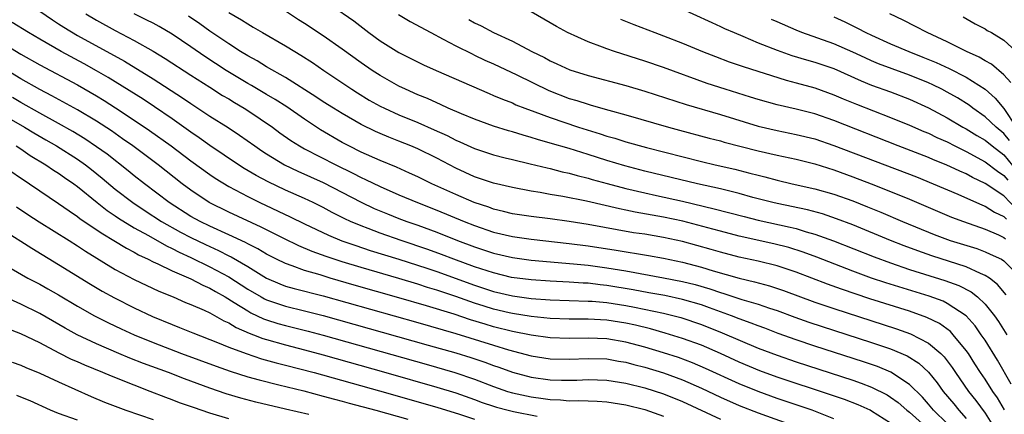
# Model space of a CAD drawing. Units: inches. Extents: x 2661000 to 2664000, y 1554000 to 1557000.
# Drawn here: x 2661805 to 2661909, y 1555763 to 1555804 of the extents above; entities that cross this region are included whole.
import ezdxf

# ---------------------------------------------------------------- set-up
doc = ezdxf.new("R2010")
doc.units = ezdxf.units.IN
doc.header["$MEASUREMENT"] = 0
doc.layers.add('LD26611554_2ft', color=134, linetype='Continuous')

msp = doc.modelspace()

# ---------------------------------------------------------------- linework, layer by layer
at = {"layer": 'LD26611554_2ft'}
for points, elevation in [([(2661837.88, 1555805.88), (2661840.24, 1555804.24), (2661841.83, 1555803), (2661843, 1555802.14), (2661845, 1555800.91), (2661847.6, 1555799.6), (2661848.92, 1555799), (2661854.54, 1555796.54), (2661855, 1555796.36), (2661855.94, 1555795.94), (2661857, 1555795.55), (2661857.37, 1555795.37), (2661858.33, 1555795), (2661859.38, 1555794.62), (2661861, 1555794), (2661864.01, 1555793), (2661866.29, 1555792.29), (2661867, 1555792.04), (2661867.82, 1555791.82), (2661869, 1555791.43), (2661871.17, 1555790.83), (2661877, 1555789.35), (2661878.46, 1555789), (2661880.53, 1555788.53), (2661882.13, 1555788.13), (2661883, 1555787.89), (2661883.72, 1555787.72), (2661885, 1555787.37), (2661886.6, 1555787), (2661889, 1555786.47), (2661891, 1555785.9), (2661893, 1555785.17), (2661894.56, 1555784.56), (2661895.98, 1555783.98), (2661898.26, 1555783), (2661901.63, 1555781.63), (2661903.3, 1555781), (2661906.12, 1555780.12), (2661907, 1555779.79), (2661907.55, 1555779.55), (2661908.72, 1555779), (2661909, 1555778.83), (2661910.82, 1555777)], 8356), ([(2661874.09, 1555805.91), (2661878.08, 1555804.08), (2661879, 1555803.67), (2661879.45, 1555803.45), (2661880.47, 1555803), (2661881.37, 1555802.63), (2661883, 1555801.92), (2661885, 1555801.13), (2661886.57, 1555800.57), (2661888.11, 1555800.11), (2661889, 1555799.87), (2661891, 1555799.19), (2661893.88, 1555797.88), (2661895, 1555797.44), (2661897, 1555796.72), (2661899, 1555795.94), (2661901, 1555795.03), (2661903, 1555793.99), (2661904.66, 1555793), (2661905, 1555792.82), (2661906.12, 1555792.12), (2661907, 1555791.61), (2661907.74, 1555791), (2661909, 1555790.04), (2661910.36, 1555788.36)], 8346), ([(2661807, 1555805.27), (2661808.35, 1555804.35), (2661809, 1555803.95), (2661809.57, 1555803.57), (2661811, 1555802.71), (2661815.97, 1555799.97), (2661819, 1555798.12), (2661822.1, 1555796.1), (2661823, 1555795.48), (2661825, 1555794.17), (2661826.94, 1555792.94), (2661828.15, 1555792.15), (2661829.74, 1555791), (2661830.49, 1555790.49), (2661831, 1555790.15), (2661832.89, 1555789), (2661834.32, 1555788.32), (2661837, 1555787.14), (2661841, 1555785.03), (2661842.38, 1555784.38), (2661843.79, 1555783.79), (2661845, 1555783.31), (2661845.82, 1555783), (2661847, 1555782.59), (2661849, 1555781.85), (2661851.18, 1555781), (2661853, 1555780.32), (2661855, 1555779.64), (2661857, 1555779.17), (2661859, 1555778.9), (2661863.48, 1555778.52), (2661865, 1555778.36), (2661867, 1555778.1), (2661869, 1555777.76), (2661873, 1555777.04), (2661875, 1555776.65), (2661876.32, 1555776.32), (2661877.87, 1555775.87), (2661879, 1555775.46), (2661879.37, 1555775.37), (2661881.27, 1555774.73), (2661883, 1555774.23), (2661884.19, 1555773.81), (2661885, 1555773.55), (2661886.86, 1555772.86), (2661888.34, 1555772.34), (2661895, 1555770.18), (2661897, 1555769.5), (2661898.76, 1555768.76), (2661899.99, 1555767.99), (2661901.02, 1555767.02), (2661901.92, 1555765.92), (2661902.58, 1555765), (2661903.68, 1555763.68), (2661904.22, 1555763), (2661905, 1555762.14)], 8368), ([(2661811.87, 1555805), (2661813, 1555804.32), (2661815, 1555803.22), (2661817, 1555802.16), (2661819, 1555801.04), (2661820.27, 1555800.27), (2661823, 1555798.48), (2661825, 1555797.21), (2661826.35, 1555796.35), (2661827, 1555795.98), (2661827.6, 1555795.6), (2661828.64, 1555795), (2661829, 1555794.77), (2661831.61, 1555793), (2661832.4, 1555792.4), (2661833.57, 1555791.57), (2661834.47, 1555791), (2661835, 1555790.7), (2661838.31, 1555789), (2661840.12, 1555788.12), (2661841, 1555787.65), (2661841.45, 1555787.45), (2661843, 1555786.69), (2661845, 1555785.82), (2661846.95, 1555785), (2661849, 1555784.19), (2661851.91, 1555783), (2661853, 1555782.58), (2661855, 1555781.88), (2661857, 1555781.4), (2661859, 1555781.12), (2661863, 1555780.67), (2661865, 1555780.41), (2661867.96, 1555779.96), (2661871.39, 1555779.39), (2661873, 1555779.1), (2661875, 1555778.68), (2661877, 1555778.15), (2661878.24, 1555777.76), (2661881, 1555776.99), (2661882.62, 1555776.62), (2661884.19, 1555776.19), (2661885.69, 1555775.69), (2661889, 1555774.46), (2661891, 1555773.78), (2661897.64, 1555771.64), (2661899.11, 1555771.11), (2661901, 1555770.12), (2661902.31, 1555769), (2661902.66, 1555768.66), (2661903.52, 1555767.52), (2661903.86, 1555767), (2661905.26, 1555765), (2661906.03, 1555764.03), (2661907, 1555762.69), (2661908.05, 1555761)], 8366), ([(2661909.06, 1555763.06), (2661908.3, 1555764.3), (2661907.81, 1555765), (2661907, 1555766.29), (2661906.52, 1555767), (2661905.93, 1555767.93), (2661905.23, 1555769), (2661905, 1555769.34), (2661903.63, 1555771), (2661903.33, 1555771.33), (2661902.18, 1555772.18), (2661900.84, 1555772.84), (2661899, 1555773.49), (2661894.81, 1555774.81), (2661891.81, 1555775.81), (2661890.34, 1555776.34), (2661887, 1555777.63), (2661885, 1555778.3), (2661883, 1555778.81), (2661881, 1555779.23), (2661879, 1555779.73), (2661878.02, 1555780.02), (2661875, 1555780.88), (2661873, 1555781.31), (2661871, 1555781.64), (2661869.81, 1555781.81), (2661865, 1555782.69), (2661863, 1555783.01), (2661861, 1555783.28), (2661859, 1555783.51), (2661857, 1555783.81), (2661856.06, 1555784.06), (2661855, 1555784.31), (2661854.5, 1555784.5), (2661852.97, 1555785), (2661851, 1555785.85), (2661848.49, 1555787), (2661847, 1555787.73), (2661846.13, 1555788.13), (2661844.74, 1555788.74), (2661843, 1555789.45), (2661841, 1555790.35), (2661839.69, 1555791), (2661839, 1555791.37), (2661836.69, 1555792.69), (2661835, 1555793.82), (2661833.13, 1555795.13), (2661831.91, 1555795.91), (2661831, 1555796.44), (2661829.4, 1555797.4), (2661829, 1555797.62), (2661826.73, 1555799), (2661824.47, 1555800.47), (2661823, 1555801.5), (2661821, 1555802.85), (2661819.64, 1555803.64), (2661819, 1555803.99), (2661818.34, 1555804.34), (2661817, 1555805.01)], 8364), ([(2661909.76, 1555765.76), (2661908.31, 1555768.31), (2661907, 1555770.41), (2661906.6, 1555771), (2661905.94, 1555771.94), (2661904.99, 1555772.99), (2661903, 1555774.32), (2661902.55, 1555774.55), (2661901.09, 1555775.09), (2661896.5, 1555776.5), (2661895, 1555777), (2661893, 1555777.73), (2661889.21, 1555779.21), (2661887.75, 1555779.75), (2661886.23, 1555780.23), (2661884.64, 1555780.64), (2661881, 1555781.45), (2661879, 1555781.96), (2661878.19, 1555782.19), (2661875.03, 1555783.03), (2661873, 1555783.46), (2661869.99, 1555783.99), (2661869, 1555784.2), (2661868.33, 1555784.33), (2661864.85, 1555785.15), (2661862.35, 1555785.65), (2661861, 1555785.87), (2661859.93, 1555786.07), (2661859, 1555786.21), (2661857, 1555786.58), (2661855, 1555787.05), (2661853, 1555787.73), (2661851, 1555788.64), (2661849, 1555789.69), (2661847, 1555790.68), (2661846.27, 1555791), (2661845, 1555791.52), (2661843.93, 1555791.93), (2661843, 1555792.32), (2661842.53, 1555792.53), (2661841, 1555793.27), (2661839, 1555794.42), (2661838.06, 1555795), (2661837, 1555795.68), (2661836.21, 1555796.21), (2661833, 1555798.25), (2661831, 1555799.37), (2661830, 1555800), (2661829, 1555800.53), (2661828.24, 1555801), (2661827, 1555801.8), (2661825, 1555803.16), (2661823.94, 1555803.94), (2661822.74, 1555804.74)], 8362), ([(2661827, 1555805.12), (2661828.36, 1555804.36), (2661829, 1555803.92), (2661829.59, 1555803.59), (2661830.55, 1555803), (2661833, 1555801.59), (2661833.97, 1555801), (2661834.63, 1555800.63), (2661835.84, 1555799.84), (2661837.04, 1555799), (2661840, 1555797), (2661840.61, 1555796.61), (2661841.86, 1555795.86), (2661843, 1555795.23), (2661843.46, 1555795), (2661845, 1555794.31), (2661847, 1555793.49), (2661848.72, 1555792.72), (2661850.09, 1555792.09), (2661851, 1555791.62), (2661851.44, 1555791.44), (2661853, 1555790.72), (2661855, 1555790.05), (2661856.25, 1555789.75), (2661857, 1555789.55), (2661858.88, 1555789.12), (2661860.67, 1555788.67), (2661861, 1555788.61), (2661862.27, 1555788.27), (2661863, 1555788.12), (2661863.86, 1555787.86), (2661865, 1555787.58), (2661865.44, 1555787.44), (2661867.01, 1555787.01), (2661869, 1555786.48), (2661871, 1555786.02), (2661872.24, 1555785.76), (2661875, 1555785.14), (2661878.35, 1555784.35), (2661881.52, 1555783.52), (2661883, 1555783.15), (2661886.39, 1555782.39), (2661887, 1555782.24), (2661888.09, 1555781.91), (2661889, 1555781.67), (2661890.96, 1555780.96), (2661895.25, 1555779.25), (2661897, 1555778.6), (2661899, 1555777.92), (2661902.75, 1555776.75), (2661904.22, 1555776.22), (2661905.54, 1555775.54), (2661906.21, 1555775), (2661907, 1555774.24), (2661907.98, 1555773), (2661908.41, 1555772.41), (2661909.3, 1555771)], 8360), ([(2661909.24, 1555775.24), (2661908.33, 1555776.33), (2661907.45, 1555777), (2661907, 1555777.29), (2661906.52, 1555777.48), (2661905, 1555778.19), (2661901.36, 1555779.36), (2661899.88, 1555779.88), (2661898.43, 1555780.43), (2661896.99, 1555780.99), (2661893, 1555782.63), (2661891.29, 1555783.29), (2661889.8, 1555783.8), (2661888.22, 1555784.22), (2661885, 1555784.89), (2661884.56, 1555785), (2661882.45, 1555785.55), (2661881, 1555785.96), (2661879, 1555786.45), (2661876.58, 1555787), (2661871, 1555788.34), (2661868.88, 1555788.88), (2661867, 1555789.44), (2661865, 1555790.1), (2661863, 1555790.73), (2661861, 1555791.31), (2661859.67, 1555791.67), (2661859, 1555791.9), (2661858.13, 1555792.13), (2661857, 1555792.49), (2661856.6, 1555792.6), (2661855, 1555793.08), (2661853, 1555793.82), (2661851.6, 1555794.4), (2661850.22, 1555795), (2661849.39, 1555795.39), (2661849, 1555795.55), (2661848.01, 1555796.01), (2661847, 1555796.42), (2661845.69, 1555797), (2661845, 1555797.34), (2661843, 1555798.46), (2661842.15, 1555799), (2661841, 1555799.79), (2661839, 1555801.26), (2661837, 1555802.68), (2661835, 1555803.98), (2661834.37, 1555804.37), (2661833, 1555805.29)], 8358), ([(2661844.94, 1555804.94), (2661846.2, 1555804.2), (2661848.36, 1555803), (2661849.69, 1555802.31), (2661851, 1555801.6), (2661852.74, 1555800.74), (2661853, 1555800.63), (2661854.1, 1555800.1), (2661855, 1555799.7), (2661857.46, 1555798.54), (2661860.86, 1555796.86), (2661863, 1555796.03), (2661863.8, 1555795.8), (2661865, 1555795.41), (2661865.33, 1555795.33), (2661867.21, 1555794.79), (2661869, 1555794.31), (2661873.53, 1555793), (2661874.68, 1555792.68), (2661877.83, 1555791.83), (2661879, 1555791.54), (2661879.41, 1555791.41), (2661883, 1555790.49), (2661885, 1555790.02), (2661887, 1555789.59), (2661889, 1555789.09), (2661891, 1555788.46), (2661893, 1555787.74), (2661894.96, 1555787), (2661897, 1555786.19), (2661899, 1555785.36), (2661903.46, 1555783.46), (2661904.7, 1555783), (2661907, 1555782.2), (2661908.41, 1555781.59), (2661909, 1555781.31), (2661909.15, 1555781.15)], 8354), ([(2661852.39, 1555804.39), (2661853, 1555804.04), (2661853.71, 1555803.71), (2661855, 1555803.01), (2661857, 1555802.09), (2661859.07, 1555801), (2661860.38, 1555800.38), (2661861, 1555800.03), (2661861.71, 1555799.71), (2661863.06, 1555799.06), (2661865, 1555798.46), (2661869, 1555797.4), (2661871, 1555796.8), (2661875.38, 1555795.38), (2661879, 1555794.33), (2661883, 1555793.11), (2661885, 1555792.62), (2661887, 1555792.22), (2661889, 1555791.74), (2661891, 1555791.06), (2661899.73, 1555787.73), (2661901.52, 1555787), (2661904.11, 1555785.89), (2661906.72, 1555784.72), (2661907, 1555784.62), (2661907.99, 1555783.99), (2661909, 1555783.52), (2661909.25, 1555783.25)], 8352), ([(2661910.31, 1555784.31), (2661909, 1555785.7), (2661907, 1555787.02), (2661905.66, 1555787.66), (2661905, 1555788.03), (2661904.32, 1555788.32), (2661902.9, 1555789), (2661901.54, 1555789.54), (2661901, 1555789.78), (2661897.82, 1555791), (2661891, 1555793.7), (2661889, 1555794.39), (2661887, 1555794.89), (2661885, 1555795.34), (2661883, 1555795.91), (2661882.18, 1555796.18), (2661879.52, 1555797), (2661877.62, 1555797.62), (2661873, 1555799.32), (2661871, 1555799.99), (2661867.8, 1555801), (2661867, 1555801.28), (2661866.53, 1555801.47), (2661865, 1555802.03), (2661862.84, 1555803), (2661861.65, 1555803.65), (2661859, 1555805.21)], 8350), ([(2661868.42, 1555804.42), (2661869.85, 1555803.85), (2661872.07, 1555803), (2661873, 1555802.67), (2661875, 1555801.89), (2661877.11, 1555801), (2661878.47, 1555800.47), (2661879.92, 1555799.92), (2661881, 1555799.56), (2661881.4, 1555799.4), (2661885.96, 1555797.96), (2661887, 1555797.69), (2661889, 1555797.14), (2661891, 1555796.42), (2661891.99, 1555795.99), (2661893.41, 1555795.41), (2661897, 1555794.01), (2661899, 1555793.19), (2661900.53, 1555792.53), (2661901, 1555792.34), (2661901.9, 1555791.9), (2661903, 1555791.42), (2661903.81, 1555791), (2661905, 1555790.42), (2661907, 1555789.33), (2661908.32, 1555788.32), (2661909, 1555787.87), (2661909.39, 1555787.39)], 8348), ([(2661909.58, 1555791.58), (2661909, 1555792.31), (2661908.16, 1555793), (2661907, 1555794.1), (2661905.71, 1555795), (2661905.31, 1555795.31), (2661904.09, 1555796.09), (2661903, 1555796.71), (2661902.44, 1555797), (2661901.47, 1555797.47), (2661901, 1555797.68), (2661899, 1555798.5), (2661897.17, 1555799.17), (2661895.71, 1555799.71), (2661895, 1555800.01), (2661894.31, 1555800.32), (2661893, 1555800.95), (2661891, 1555801.83), (2661887.61, 1555803), (2661887, 1555803.25), (2661885, 1555804.14), (2661884.41, 1555804.41)], 8344), ([(2661891, 1555804.67), (2661892.15, 1555804.15), (2661893.49, 1555803.49), (2661894.4, 1555803), (2661895, 1555802.72), (2661897, 1555801.82), (2661898.92, 1555801), (2661900.42, 1555800.42), (2661901.84, 1555799.84), (2661903.21, 1555799.21), (2661905, 1555798.3), (2661907, 1555797.03), (2661908.07, 1555796.07), (2661909, 1555794.97), (2661910.3, 1555793)], 8342), ([(2661909.71, 1555797.71), (2661909, 1555798.55), (2661907.67, 1555799.67), (2661907, 1555800.02), (2661906.39, 1555800.39), (2661905.02, 1555801), (2661903, 1555802.02), (2661900.87, 1555803), (2661899.65, 1555803.65), (2661898.32, 1555804.32), (2661896.92, 1555805)], 8340), ([(2661904.67, 1555804.67), (2661905.94, 1555803.94), (2661907, 1555803.41), (2661907.23, 1555803.23), (2661907.67, 1555803), (2661909, 1555802.19), (2661910.66, 1555800.66)], 8338), ([(2661903, 1555761.6), (2661901.56, 1555763), (2661901, 1555763.66), (2661900.37, 1555764.37), (2661899, 1555765.74), (2661897.04, 1555767.04), (2661895.62, 1555767.62), (2661894.13, 1555768.13), (2661889, 1555769.8), (2661887, 1555770.47), (2661885.13, 1555771.13), (2661883.69, 1555771.69), (2661883, 1555771.93), (2661882.24, 1555772.24), (2661881, 1555772.67), (2661880.16, 1555773), (2661879, 1555773.42), (2661877.85, 1555773.85), (2661877, 1555774.15), (2661875, 1555774.75), (2661873.14, 1555775.14), (2661871.45, 1555775.45), (2661869.76, 1555775.76), (2661867, 1555776.23), (2661866.29, 1555776.29), (2661865, 1555776.45), (2661864.47, 1555776.47), (2661863, 1555776.57), (2661861, 1555776.67), (2661859, 1555776.81), (2661856.92, 1555777.08), (2661855, 1555777.54), (2661853, 1555778.21), (2661850.82, 1555779), (2661849.51, 1555779.51), (2661848.04, 1555780.04), (2661845.22, 1555781), (2661843, 1555781.77), (2661841.74, 1555782.26), (2661841, 1555782.53), (2661839.89, 1555783), (2661839.28, 1555783.28), (2661837.95, 1555783.95), (2661837, 1555784.47), (2661835.92, 1555785), (2661835, 1555785.43), (2661833, 1555786.32), (2661831.18, 1555787.18), (2661829.88, 1555787.88), (2661828.62, 1555788.62), (2661828.04, 1555789), (2661825, 1555791.05), (2661823.87, 1555791.87), (2661823, 1555792.45), (2661821, 1555793.88), (2661819.16, 1555795.16), (2661817.95, 1555795.95), (2661815, 1555797.79), (2661814.25, 1555798.25), (2661813, 1555798.97), (2661811.7, 1555799.7), (2661809.27, 1555801), (2661807, 1555802.3), (2661805.8, 1555803), (2661804.08, 1555804.08)], 8370), ([(2661803, 1555801.96), (2661805, 1555800.73), (2661807, 1555799.59), (2661811, 1555797.46), (2661813, 1555796.31), (2661813.82, 1555795.82), (2661815.03, 1555795.03), (2661817, 1555793.73), (2661818.63, 1555792.63), (2661820.9, 1555791), (2661823, 1555789.42), (2661825, 1555787.96), (2661825.57, 1555787.57), (2661827, 1555786.69), (2661829, 1555785.63), (2661830.28, 1555785), (2661833.49, 1555783.49), (2661835, 1555782.74), (2661837.55, 1555781.55), (2661838.96, 1555780.96), (2661840.44, 1555780.44), (2661841.94, 1555779.94), (2661845, 1555779.01), (2661847.96, 1555778.04), (2661849, 1555777.69), (2661853, 1555776.24), (2661855, 1555775.59), (2661857, 1555775.12), (2661859, 1555774.84), (2661861, 1555774.69), (2661865, 1555774.57), (2661865.45, 1555774.55), (2661867, 1555774.4), (2661869, 1555774.09), (2661869.92, 1555773.92), (2661873, 1555773.27), (2661874.82, 1555772.82), (2661877, 1555772.08), (2661879.2, 1555771.2), (2661883, 1555769.59), (2661885, 1555768.82), (2661887, 1555768.14), (2661893, 1555766.17), (2661893.88, 1555765.88), (2661895, 1555765.45), (2661896.63, 1555764.63), (2661897, 1555764.4), (2661897.81, 1555763.81), (2661898.72, 1555763), (2661899, 1555762.78), (2661901, 1555761)], 8372), ([(2661897, 1555761.63), (2661895, 1555762.91), (2661894.83, 1555763), (2661893.57, 1555763.57), (2661892.13, 1555764.13), (2661890.64, 1555764.64), (2661885, 1555766.52), (2661883.19, 1555767.19), (2661881, 1555768.11), (2661879, 1555769.02), (2661877, 1555769.88), (2661875, 1555770.61), (2661873.17, 1555771.17), (2661871.61, 1555771.61), (2661870.01, 1555772.01), (2661869, 1555772.23), (2661867, 1555772.55), (2661865, 1555772.66), (2661863, 1555772.65), (2661861, 1555772.72), (2661859, 1555772.93), (2661857, 1555773.25), (2661856.67, 1555773.33), (2661855, 1555773.72), (2661854.02, 1555774.02), (2661853, 1555774.34), (2661851, 1555775.05), (2661849.53, 1555775.53), (2661849, 1555775.72), (2661848.02, 1555776.02), (2661847, 1555776.36), (2661845, 1555776.97), (2661841, 1555778.13), (2661839, 1555778.74), (2661837.3, 1555779.3), (2661835.83, 1555779.83), (2661834.41, 1555780.41), (2661832.81, 1555781.19), (2661830.41, 1555782.41), (2661827, 1555783.97), (2661824.91, 1555785), (2661823, 1555786.3), (2661822.07, 1555787), (2661819.53, 1555789), (2661816.84, 1555791), (2661815.77, 1555791.77), (2661814.59, 1555792.59), (2661813, 1555793.63), (2661811, 1555794.84), (2661808.3, 1555796.3), (2661807, 1555796.97), (2661805, 1555798.11), (2661803, 1555799.36)], 8374), ([(2661891, 1555762.1), (2661888.72, 1555763), (2661885, 1555764.26), (2661882.98, 1555764.98), (2661881, 1555765.8), (2661877.44, 1555767.44), (2661876.04, 1555768.04), (2661874.58, 1555768.58), (2661873, 1555769.09), (2661871, 1555769.69), (2661869, 1555770.23), (2661867, 1555770.58), (2661865, 1555770.65), (2661863, 1555770.6), (2661861, 1555770.67), (2661859, 1555770.96), (2661857, 1555771.36), (2661855, 1555771.85), (2661854.11, 1555772.11), (2661852.58, 1555772.58), (2661850.83, 1555773.17), (2661847.93, 1555774.07), (2661845, 1555774.92), (2661840.26, 1555776.26), (2661837.74, 1555777), (2661836.67, 1555777.33), (2661835, 1555777.82), (2661833.69, 1555778.31), (2661833, 1555778.53), (2661832.04, 1555779), (2661831, 1555779.54), (2661830.09, 1555780.09), (2661829, 1555780.63), (2661828.77, 1555780.77), (2661827, 1555781.59), (2661825, 1555782.49), (2661823.96, 1555783), (2661823, 1555783.54), (2661820.71, 1555785), (2661818.08, 1555787), (2661817, 1555787.85), (2661816.37, 1555788.37), (2661814.12, 1555790.12), (2661813, 1555790.92), (2661811.76, 1555791.76), (2661810.52, 1555792.52), (2661809, 1555793.38), (2661807, 1555794.46), (2661805, 1555795.59), (2661804.12, 1555796.12)], 8376), ([(2661803, 1555794.37), (2661805.39, 1555793), (2661806.39, 1555792.39), (2661807.66, 1555791.66), (2661808.77, 1555791), (2661811, 1555789.59), (2661811.83, 1555789), (2661812.49, 1555788.49), (2661813.6, 1555787.6), (2661815, 1555786.43), (2661816.85, 1555785), (2661818.14, 1555784.14), (2661819.9, 1555783), (2661821.88, 1555781.88), (2661823, 1555781.3), (2661824.55, 1555780.55), (2661825.93, 1555779.93), (2661827, 1555779.37), (2661827.26, 1555779.26), (2661829, 1555778.22), (2661831, 1555776.98), (2661832.39, 1555776.39), (2661833, 1555776.16), (2661833.9, 1555775.9), (2661837, 1555775.11), (2661847, 1555772.29), (2661851, 1555771.13), (2661855, 1555769.88), (2661856.6, 1555769.4), (2661859, 1555768.78), (2661861, 1555768.46), (2661863, 1555768.41), (2661865, 1555768.49), (2661867, 1555768.43), (2661868.21, 1555768.21), (2661869, 1555768.09), (2661869.85, 1555767.85), (2661871, 1555767.57), (2661873, 1555766.98), (2661875, 1555766.23), (2661877, 1555765.34), (2661879, 1555764.39), (2661881, 1555763.5), (2661883, 1555762.71), (2661887, 1555761.28)], 8378), ([(2661804.52, 1555791), (2661805, 1555790.69), (2661806, 1555790), (2661807.66, 1555789), (2661808.45, 1555788.45), (2661809, 1555788.11), (2661809.64, 1555787.64), (2661810.6, 1555787), (2661811, 1555786.7), (2661813.08, 1555785), (2661814.15, 1555784.15), (2661815, 1555783.61), (2661815.35, 1555783.35), (2661817, 1555782.34), (2661818.5, 1555781.5), (2661820.4, 1555780.4), (2661821, 1555780.14), (2661821.74, 1555779.74), (2661823, 1555779.18), (2661825, 1555778.21), (2661827, 1555777.13), (2661829, 1555775.82), (2661830.41, 1555775), (2661830.79, 1555774.79), (2661831, 1555774.69), (2661833, 1555774.02), (2661835, 1555773.54), (2661837, 1555773.02), (2661848.09, 1555769.91), (2661851, 1555769.08), (2661852.59, 1555768.59), (2661854.09, 1555768.09), (2661855, 1555767.74), (2661855.56, 1555767.56), (2661857, 1555767.02), (2661859, 1555766.49), (2661861, 1555766.22), (2661862.2, 1555766.2), (2661863, 1555766.17), (2661863.81, 1555766.19), (2661865, 1555766.24), (2661867, 1555766.18), (2661869, 1555765.88), (2661871, 1555765.39), (2661873, 1555764.75), (2661875, 1555763.93), (2661879, 1555762.07)], 8380), ([(2661803, 1555788.95), (2661805.93, 1555787), (2661807, 1555786.25), (2661809, 1555784.9), (2661810.11, 1555784.11), (2661811, 1555783.51), (2661811.29, 1555783.29), (2661813.68, 1555781.68), (2661814.84, 1555781), (2661816.17, 1555780.17), (2661817, 1555779.73), (2661817.46, 1555779.46), (2661818.46, 1555779), (2661819, 1555778.72), (2661819.49, 1555778.51), (2661821, 1555777.77), (2661823, 1555776.91), (2661824.24, 1555776.24), (2661825, 1555775.93), (2661825.58, 1555775.58), (2661826.61, 1555775), (2661827.58, 1555774.42), (2661829, 1555773.52), (2661829.33, 1555773.33), (2661830.69, 1555772.69), (2661831, 1555772.58), (2661832.2, 1555772.2), (2661833, 1555771.98), (2661835.39, 1555771.39), (2661837, 1555770.95), (2661847.88, 1555767.88), (2661850.92, 1555767), (2661853, 1555766.29), (2661855, 1555765.51), (2661856.47, 1555765), (2661857, 1555764.84), (2661859, 1555764.41), (2661860.25, 1555764.25), (2661861, 1555764.14), (2661862.1, 1555764.1), (2661863, 1555764.01), (2661864.03, 1555764.03), (2661865, 1555763.98), (2661865.95, 1555763.95), (2661867, 1555763.88), (2661869, 1555763.58), (2661871, 1555763.07), (2661873, 1555762.39)], 8382), ([(2661804.55, 1555784.55), (2661805.74, 1555783.74), (2661806.96, 1555782.96), (2661810.1, 1555781), (2661811, 1555780.43), (2661811.86, 1555779.86), (2661815, 1555777.92), (2661817, 1555776.85), (2661819.61, 1555775.61), (2661821.1, 1555775), (2661822.43, 1555774.43), (2661823, 1555774.21), (2661824.4, 1555773.6), (2661825, 1555773.31), (2661826.48, 1555772.48), (2661827, 1555772.26), (2661827.77, 1555771.77), (2661829.17, 1555771.17), (2661829.63, 1555771), (2661830.61, 1555770.61), (2661831, 1555770.49), (2661833, 1555769.93), (2661835, 1555769.41), (2661837, 1555768.86), (2661843.6, 1555767), (2661849, 1555765.46), (2661851, 1555764.83), (2661853, 1555764.13), (2661853.82, 1555763.82), (2661855, 1555763.43), (2661855.33, 1555763.33), (2661856.56, 1555763), (2661857.13, 1555762.87), (2661859.61, 1555762.39)], 8384), ([(2661803, 1555782.19), (2661805, 1555780.92), (2661806.16, 1555780.16), (2661809, 1555778.45), (2661812.36, 1555776.36), (2661813.61, 1555775.61), (2661814.9, 1555774.9), (2661817, 1555773.86), (2661818.94, 1555772.94), (2661821, 1555772.08), (2661821.78, 1555771.78), (2661823.19, 1555771.19), (2661825.81, 1555770.19), (2661827, 1555769.7), (2661828.84, 1555769), (2661830.46, 1555768.46), (2661832.03, 1555768.03), (2661833, 1555767.79), (2661836.04, 1555767), (2661842.93, 1555765.07), (2661849, 1555763.33), (2661851.41, 1555762.59), (2661853, 1555762.07)], 8386), ([(2661803.99, 1555778.01), (2661805.74, 1555777), (2661807, 1555776.34), (2661807.86, 1555775.86), (2661809, 1555775.21), (2661811, 1555774.02), (2661812.81, 1555773), (2661814.26, 1555772.26), (2661815.62, 1555771.62), (2661816.98, 1555771), (2661819, 1555770.17), (2661822.01, 1555769), (2661825.66, 1555767.66), (2661827.14, 1555767.14), (2661829, 1555766.55), (2661830.21, 1555766.21), (2661832.29, 1555765.71), (2661834.95, 1555765.05), (2661837, 1555764.5), (2661838.17, 1555764.17), (2661839, 1555763.96), (2661839.75, 1555763.75), (2661842.56, 1555763), (2661845.94, 1555762.06)], 8388), ([(2661835.46, 1555762.54), (2661833, 1555763.13), (2661829.86, 1555763.86), (2661828.27, 1555764.27), (2661826.74, 1555764.74), (2661825, 1555765.35), (2661822.33, 1555766.33), (2661820.62, 1555767), (2661817.97, 1555767.97), (2661816.53, 1555768.53), (2661815.38, 1555769), (2661813, 1555770.02), (2661810.98, 1555770.98), (2661809.69, 1555771.69), (2661807, 1555773.24), (2661805, 1555774.24), (2661803, 1555775.14)], 8390), ([(2661827, 1555762.09), (2661825, 1555762.69), (2661823.28, 1555763.28), (2661821.8, 1555763.8), (2661821, 1555764.12), (2661820.35, 1555764.35), (2661818.7, 1555765), (2661817, 1555765.64), (2661814.6, 1555766.6), (2661813.68, 1555767), (2661811.77, 1555767.77), (2661811, 1555768.12), (2661810.38, 1555768.38), (2661809.05, 1555769.05), (2661807, 1555770.13), (2661805, 1555771.11), (2661803.63, 1555771.63)], 8392), ([(2661804.09, 1555768.09), (2661805, 1555767.78), (2661805.52, 1555767.53), (2661807, 1555766.93), (2661809, 1555766), (2661812.45, 1555764.45), (2661813.86, 1555763.86), (2661816.11, 1555763), (2661819, 1555762.02)], 8394), ([(2661811, 1555761.94), (2661809, 1555762.67), (2661808.14, 1555763), (2661805.98, 1555763.98), (2661805, 1555764.39), (2661804.58, 1555764.58)], 8396)]:
    msp.add_lwpolyline(points, dxfattribs=dict(at, elevation=elevation))

doc.saveas('drawing.dxf')
